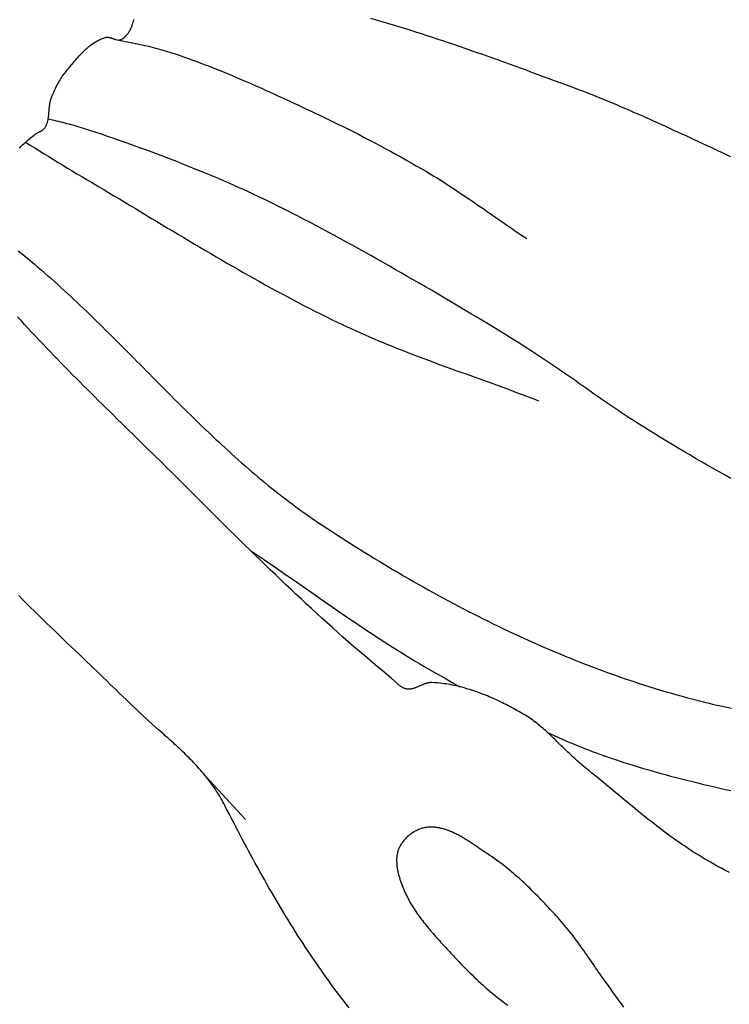
# Model space of a CAD drawing. Units: millimetres. Extents: x 3 to 509, y -63 to 202.
# Drawn here: x 95 to 112, y 154 to 177 of the extents above; entities that cross this region are included whole.
import ezdxf

# ---------------------------------------------------------------- set-up
doc = ezdxf.new("R2010")
doc.units = ezdxf.units.MM
doc.layers.add('Vector Layer 1', color=7, linetype='Continuous', lineweight=30)

msp = doc.modelspace()

# ---------------------------------------------------------------- linework, layer by layer
at = {"layer": 'Vector Layer 1', "color": 18, "lineweight": 30, "true_color": 0x000000}
msp.add_line((99.583, 159.353), (100.481, 158.381), dxfattribs=at)
at = {"layer": 'Vector Layer 1', "color": 18, "lineweight": 30, "true_color": 0x000000, "extrusion": (0, 0, -1)}
for points in [[(-97.897, 176.866), (-97.893, 176.846), (-97.888, 176.827), (-97.883, 176.808), (-97.877, 176.789), (-97.872, 176.771), (-97.866, 176.752), (-97.86, 176.734), (-97.854, 176.716), (-97.847, 176.698), (-97.84, 176.681), (-97.833, 176.663), (-97.825, 176.646), (-97.817, 176.63), (-97.809, 176.613), (-97.8, 176.597), (-97.791, 176.581), (-97.782, 176.566), (-97.772, 176.551), (-97.762, 176.536), (-97.751, 176.522), (-97.74, 176.508), (-97.728, 176.494), (-97.716, 176.481), (-97.704, 176.469), (-97.69, 176.456), (-97.677, 176.445), (-97.663, 176.433), (-97.648, 176.422), (-97.633, 176.412), (-97.617, 176.402), (-97.617, 176.402), (-97.609, 176.398), (-97.601, 176.394), (-97.593, 176.392), (-97.585, 176.389), (-97.577, 176.388), (-97.568, 176.387), (-97.56, 176.387)], [(-95.254, 173.899), (-95.281, 173.921), (-95.307, 173.944), (-95.333, 173.967), (-95.359, 173.991), (-95.385, 174.014), (-95.412, 174.037), (-95.438, 174.06), (-95.464, 174.083), (-95.491, 174.106), (-95.517, 174.129), (-95.544, 174.151), (-95.571, 174.173), (-95.599, 174.194), (-95.627, 174.215), (-95.627, 174.215), (-95.636, 174.222), (-95.645, 174.228), (-95.655, 174.234), (-95.664, 174.24), (-95.674, 174.245), (-95.684, 174.25), (-95.694, 174.256), (-95.705, 174.261), (-95.715, 174.266), (-95.725, 174.271), (-95.735, 174.276), (-95.745, 174.281), (-95.755, 174.287), (-95.765, 174.292), (-95.775, 174.298), (-95.784, 174.304), (-95.793, 174.31), (-95.802, 174.316), (-95.811, 174.323), (-95.819, 174.33), (-95.827, 174.338), (-95.834, 174.346), (-95.841, 174.354), (-95.848, 174.363), (-95.848, 174.363), (-95.857, 174.377), (-95.866, 174.392), (-95.874, 174.407), (-95.881, 174.422), (-95.888, 174.437), (-95.894, 174.453), (-95.9, 174.469), (-95.905, 174.485), (-95.91, 174.501), (-95.914, 174.517), (-95.918, 174.534), (-95.921, 174.55), (-95.924, 174.567), (-95.927, 174.584), (-95.93, 174.601), (-95.932, 174.619), (-95.934, 174.636), (-95.936, 174.653), (-95.938, 174.671), (-95.939, 174.688), (-95.941, 174.706), (-95.942, 174.724), (-95.943, 174.741), (-95.945, 174.759), (-95.946, 174.777), (-95.948, 174.795), (-95.949, 174.812), (-95.951, 174.83), (-95.952, 174.847), (-95.954, 174.865), (-95.956, 174.882), (-95.959, 174.9), (-95.961, 174.917), (-95.964, 174.934), (-95.968, 174.951), (-95.971, 174.968), (-95.975, 174.985), (-95.979, 175.002), (-95.984, 175.018), (-95.99, 175.035), (-95.995, 175.051), (-95.995, 175.051), (-96.009, 175.085), (-96.022, 175.12), (-96.037, 175.154), (-96.052, 175.188), (-96.067, 175.222), (-96.083, 175.256), (-96.099, 175.29), (-96.116, 175.323), (-96.134, 175.356), (-96.152, 175.388), (-96.17, 175.421), (-96.19, 175.453), (-96.209, 175.484), (-96.23, 175.516), (-96.25, 175.546), (-96.272, 175.577), (-96.294, 175.607), (-96.316, 175.636), (-96.339, 175.665), (-96.339, 175.665), (-96.356, 175.685), (-96.372, 175.706), (-96.389, 175.726), (-96.406, 175.747), (-96.423, 175.768), (-96.44, 175.789), (-96.457, 175.809), (-96.474, 175.83), (-96.491, 175.851), (-96.508, 175.872), (-96.525, 175.893), (-96.543, 175.913), (-96.561, 175.934), (-96.578, 175.954), (-96.596, 175.975), (-96.614, 175.995), (-96.632, 176.015), (-96.651, 176.035), (-96.669, 176.055), (-96.688, 176.074), (-96.707, 176.094), (-96.726, 176.113), (-96.745, 176.132), (-96.764, 176.15), (-96.784, 176.169), (-96.804, 176.187), (-96.823, 176.204), (-96.844, 176.221), (-96.864, 176.238), (-96.885, 176.255), (-96.905, 176.271), (-96.926, 176.287), (-96.948, 176.302), (-96.969, 176.317), (-96.991, 176.331), (-97.013, 176.345), (-97.035, 176.358), (-97.058, 176.371), (-97.081, 176.383), (-97.104, 176.395), (-97.127, 176.406), (-97.151, 176.416), (-97.175, 176.426), (-97.199, 176.435), (-97.224, 176.444), (-97.248, 176.451), (-97.248, 176.451), (-97.258, 176.454), (-97.268, 176.456), (-97.278, 176.457), (-97.288, 176.457), (-97.298, 176.457), (-97.308, 176.456), (-97.318, 176.455), (-97.328, 176.453), (-97.338, 176.451), (-97.348, 176.448), (-97.359, 176.445), (-97.369, 176.442), (-97.379, 176.438), (-97.39, 176.435), (-97.4, 176.431), (-97.41, 176.427), (-97.421, 176.423), (-97.431, 176.419), (-97.441, 176.415), (-97.451, 176.411), (-97.462, 176.408), (-97.472, 176.404), (-97.472, 176.404), (-97.529, 176.393), (-97.586, 176.381), (-97.643, 176.37), (-97.7, 176.359), (-97.757, 176.348), (-97.814, 176.336), (-97.871, 176.325), (-97.929, 176.314), (-97.986, 176.302), (-98.042, 176.29), (-98.099, 176.278), (-98.156, 176.266), (-98.213, 176.253), (-98.27, 176.24), (-98.326, 176.227), (-98.382, 176.213), (-98.439, 176.198), (-98.495, 176.183), (-98.551, 176.167), (-98.606, 176.151), (-98.662, 176.134), (-98.662, 176.134), (-98.759, 176.102), (-98.856, 176.07), (-98.953, 176.038), (-99.05, 176.004), (-99.147, 175.971), (-99.243, 175.936), (-99.339, 175.901), (-99.435, 175.865), (-99.531, 175.829), (-99.627, 175.792), (-99.722, 175.755), (-99.817, 175.717), (-99.912, 175.679), (-100.007, 175.64), (-100.102, 175.601), (-100.196, 175.561), (-100.291, 175.521), (-100.385, 175.481), (-100.479, 175.44), (-100.573, 175.399), (-100.667, 175.358), (-100.761, 175.316), (-100.854, 175.275), (-100.948, 175.233), (-101.041, 175.19), (-101.135, 175.148), (-101.228, 175.105), (-101.321, 175.062), (-101.414, 175.019), (-101.507, 174.976), (-101.6, 174.933), (-101.693, 174.89), (-101.786, 174.847), (-101.879, 174.803), (-101.879, 174.803), (-102.002, 174.746), (-102.126, 174.687), (-102.249, 174.628), (-102.372, 174.569), (-102.495, 174.51), (-102.618, 174.449), (-102.741, 174.389), (-102.863, 174.328), (-102.985, 174.266), (-103.107, 174.204), (-103.228, 174.142), (-103.349, 174.079), (-103.47, 174.015), (-103.591, 173.951), (-103.711, 173.887), (-103.832, 173.822), (-103.951, 173.756), (-104.071, 173.69), (-104.19, 173.623), (-104.309, 173.556), (-104.427, 173.487), (-104.545, 173.419), (-104.663, 173.35), (-104.663, 173.35), (-104.748, 173.299), (-104.833, 173.247), (-104.918, 173.195), (-105.003, 173.142), (-105.087, 173.089), (-105.171, 173.035), (-105.254, 172.981), (-105.337, 172.926), (-105.42, 172.871), (-105.503, 172.816), (-105.586, 172.76), (-105.668, 172.704), (-105.751, 172.648), (-105.833, 172.592), (-105.915, 172.536), (-105.997, 172.479), (-106.079, 172.422), (-106.161, 172.366), (-106.243, 172.309), (-106.325, 172.252), (-106.407, 172.195), (-106.489, 172.139), (-106.571, 172.082), (-106.653, 172.026), (-106.735, 171.97), (-106.818, 171.914), (-106.9, 171.858), (-106.983, 171.803)], [(-111.703, 166.26), (-111.566, 166.336), (-111.429, 166.412), (-111.293, 166.489), (-111.156, 166.566), (-111.02, 166.644), (-110.885, 166.723), (-110.75, 166.802), (-110.615, 166.881), (-110.48, 166.961), (-110.346, 167.042), (-110.212, 167.123), (-110.078, 167.205), (-109.945, 167.287), (-109.811, 167.37), (-109.679, 167.453), (-109.546, 167.536), (-109.546, 167.536), (-109.453, 167.595), (-109.361, 167.655), (-109.269, 167.715), (-109.177, 167.776), (-109.085, 167.837), (-108.994, 167.899), (-108.903, 167.961), (-108.813, 168.023), (-108.722, 168.085), (-108.632, 168.148), (-108.541, 168.211), (-108.451, 168.274), (-108.361, 168.338), (-108.271, 168.401), (-108.181, 168.464), (-108.091, 168.527), (-108, 168.59), (-107.91, 168.653), (-107.82, 168.716), (-107.729, 168.779), (-107.638, 168.841), (-107.548, 168.903), (-107.456, 168.965), (-107.365, 169.026), (-107.273, 169.087), (-107.181, 169.147), (-107.089, 169.207), (-107.089, 169.207), (-106.937, 169.304), (-106.785, 169.4), (-106.632, 169.496), (-106.48, 169.591), (-106.326, 169.686), (-106.173, 169.78), (-106.019, 169.874), (-105.865, 169.967), (-105.71, 170.059), (-105.556, 170.152), (-105.401, 170.244), (-105.246, 170.335), (-105.09, 170.426), (-104.935, 170.517), (-104.779, 170.608), (-104.779, 170.608), (-104.64, 170.688), (-104.501, 170.769), (-104.361, 170.85), (-104.222, 170.93), (-104.082, 171.011), (-103.943, 171.091), (-103.803, 171.171), (-103.663, 171.251), (-103.523, 171.33), (-103.383, 171.409), (-103.242, 171.488), (-103.102, 171.567), (-102.961, 171.645), (-102.82, 171.723), (-102.679, 171.8), (-102.538, 171.877), (-102.396, 171.954), (-102.254, 172.03), (-102.112, 172.105), (-101.969, 172.18), (-101.826, 172.254), (-101.683, 172.328), (-101.683, 172.328), (-101.571, 172.385), (-101.458, 172.442), (-101.345, 172.498), (-101.232, 172.554), (-101.119, 172.61), (-101.006, 172.665), (-100.892, 172.72), (-100.778, 172.774), (-100.664, 172.828), (-100.55, 172.881), (-100.435, 172.934), (-100.32, 172.986), (-100.205, 173.037), (-100.09, 173.088), (-99.974, 173.138), (-99.858, 173.188), (-99.742, 173.237), (-99.742, 173.237), (-99.601, 173.295), (-99.46, 173.353), (-99.319, 173.41), (-99.178, 173.467), (-99.036, 173.524), (-98.895, 173.58), (-98.753, 173.635), (-98.61, 173.69), (-98.468, 173.744), (-98.325, 173.798), (-98.183, 173.851), (-98.04, 173.903), (-97.896, 173.955), (-97.753, 174.006), (-97.609, 174.057), (-97.465, 174.107), (-97.321, 174.156), (-97.177, 174.204), (-97.032, 174.252), (-96.887, 174.299), (-96.742, 174.346), (-96.597, 174.392), (-96.597, 174.392), (-96.549, 174.406), (-96.502, 174.42), (-96.454, 174.433), (-96.406, 174.446), (-96.358, 174.458), (-96.31, 174.471), (-96.262, 174.483), (-96.213, 174.494), (-96.165, 174.506), (-96.117, 174.517), (-96.068, 174.529), (-96.02, 174.541), (-95.972, 174.553), (-95.924, 174.565)], [(-111.666, 157.152), (-111.626, 157.173), (-111.585, 157.194), (-111.545, 157.215), (-111.505, 157.236), (-111.466, 157.258), (-111.426, 157.28), (-111.387, 157.301), (-111.347, 157.323), (-111.308, 157.345), (-111.269, 157.367), (-111.23, 157.39), (-111.23, 157.39), (-111.161, 157.429), (-111.093, 157.469), (-111.026, 157.509), (-110.958, 157.551), (-110.891, 157.593), (-110.824, 157.635), (-110.758, 157.678), (-110.692, 157.722), (-110.626, 157.766), (-110.56, 157.811), (-110.495, 157.856), (-110.43, 157.902), (-110.365, 157.948), (-110.301, 157.995), (-110.237, 158.042), (-110.173, 158.089), (-110.109, 158.137), (-110.045, 158.185), (-109.982, 158.234), (-109.918, 158.283), (-109.855, 158.332), (-109.792, 158.381), (-109.73, 158.431), (-109.667, 158.481), (-109.605, 158.531), (-109.542, 158.582), (-109.48, 158.632), (-109.418, 158.683), (-109.356, 158.734), (-109.294, 158.785), (-109.232, 158.836), (-109.17, 158.887), (-109.108, 158.939), (-109.047, 158.99), (-108.985, 159.041), (-108.923, 159.092), (-108.862, 159.144), (-108.8, 159.195), (-108.738, 159.246), (-108.677, 159.297), (-108.615, 159.348), (-108.553, 159.399), (-108.491, 159.45), (-108.43, 159.5), (-108.368, 159.551), (-108.306, 159.601), (-108.306, 159.601), (-108.273, 159.627), (-108.241, 159.654), (-108.209, 159.681), (-108.178, 159.709), (-108.146, 159.737), (-108.115, 159.765), (-108.084, 159.793), (-108.053, 159.821), (-108.022, 159.85), (-107.992, 159.879), (-107.961, 159.908), (-107.931, 159.937), (-107.901, 159.967), (-107.871, 159.996), (-107.84, 160.025), (-107.81, 160.055), (-107.78, 160.084), (-107.75, 160.114), (-107.72, 160.143), (-107.69, 160.173), (-107.66, 160.202), (-107.629, 160.232), (-107.599, 160.261), (-107.569, 160.29), (-107.538, 160.319), (-107.508, 160.347), (-107.477, 160.376), (-107.446, 160.404), (-107.415, 160.432), (-107.384, 160.46), (-107.352, 160.488), (-107.32, 160.515), (-107.288, 160.542), (-107.256, 160.568), (-107.224, 160.594), (-107.191, 160.62), (-107.158, 160.645), (-107.125, 160.67), (-107.091, 160.694), (-107.057, 160.718), (-107.022, 160.742), (-106.988, 160.765), (-106.952, 160.787), (-106.917, 160.808), (-106.881, 160.83), (-106.881, 160.83), (-106.84, 160.853), (-106.799, 160.876), (-106.757, 160.899), (-106.716, 160.922), (-106.674, 160.944), (-106.632, 160.967), (-106.59, 160.989), (-106.548, 161.011), (-106.506, 161.033), (-106.463, 161.054), (-106.421, 161.075), (-106.378, 161.096), (-106.334, 161.117), (-106.291, 161.137), (-106.248, 161.157), (-106.204, 161.176), (-106.16, 161.196), (-106.117, 161.215), (-106.073, 161.233), (-106.028, 161.251), (-105.984, 161.269), (-105.94, 161.286), (-105.895, 161.303), (-105.85, 161.32), (-105.805, 161.336), (-105.76, 161.351), (-105.715, 161.366), (-105.67, 161.38), (-105.625, 161.394), (-105.579, 161.408), (-105.534, 161.421), (-105.488, 161.433), (-105.442, 161.445), (-105.396, 161.456), (-105.35, 161.467), (-105.304, 161.477), (-105.258, 161.486), (-105.212, 161.495), (-105.165, 161.503), (-105.119, 161.51), (-105.072, 161.517), (-105.026, 161.523), (-104.979, 161.528), (-104.933, 161.533), (-104.886, 161.537), (-104.839, 161.54), (-104.792, 161.542), (-104.792, 161.542), (-104.778, 161.542), (-104.763, 161.542), (-104.749, 161.541), (-104.735, 161.539), (-104.72, 161.537), (-104.706, 161.535), (-104.692, 161.532), (-104.678, 161.528), (-104.664, 161.524), (-104.649, 161.52), (-104.635, 161.515), (-104.621, 161.51), (-104.607, 161.505), (-104.593, 161.499), (-104.579, 161.494), (-104.565, 161.488), (-104.552, 161.482), (-104.538, 161.476), (-104.524, 161.47), (-104.51, 161.464), (-104.496, 161.457), (-104.482, 161.451), (-104.468, 161.445), (-104.454, 161.44), (-104.44, 161.434), (-104.426, 161.428), (-104.413, 161.423), (-104.399, 161.418), (-104.385, 161.413), (-104.371, 161.409), (-104.357, 161.405), (-104.343, 161.401), (-104.329, 161.398), (-104.315, 161.395), (-104.301, 161.393), (-104.287, 161.391), (-104.273, 161.39), (-104.259, 161.39), (-104.245, 161.39), (-104.231, 161.391), (-104.217, 161.392), (-104.202, 161.395), (-104.202, 161.395), (-104.189, 161.398), (-104.175, 161.401), (-104.162, 161.406), (-104.149, 161.41), (-104.136, 161.416), (-104.124, 161.422), (-104.112, 161.428), (-104.099, 161.435), (-104.088, 161.443), (-104.076, 161.45), (-104.064, 161.458), (-104.053, 161.467), (-104.042, 161.476), (-104.03, 161.485), (-104.019, 161.494), (-104.008, 161.504), (-103.997, 161.513), (-103.987, 161.523), (-103.976, 161.533), (-103.965, 161.543), (-103.955, 161.553), (-103.944, 161.563), (-103.933, 161.573), (-103.923, 161.583), (-103.912, 161.593), (-103.901, 161.603), (-103.891, 161.613), (-103.88, 161.622), (-103.869, 161.631), (-103.858, 161.64), (-103.858, 161.64), (-103.732, 161.744), (-103.606, 161.849), (-103.48, 161.954), (-103.355, 162.059), (-103.231, 162.165), (-103.107, 162.272), (-102.983, 162.379), (-102.86, 162.487), (-102.737, 162.595), (-102.615, 162.703), (-102.493, 162.812), (-102.371, 162.922), (-102.25, 163.032), (-102.129, 163.142), (-102.009, 163.253), (-101.888, 163.364), (-101.768, 163.475), (-101.649, 163.587), (-101.53, 163.699), (-101.411, 163.812), (-101.292, 163.925), (-101.174, 164.038), (-101.055, 164.151), (-100.937, 164.264), (-100.82, 164.378), (-100.702, 164.492), (-100.585, 164.607), (-100.468, 164.721), (-100.351, 164.836), (-100.234, 164.951), (-100.118, 165.066), (-100.001, 165.181), (-99.885, 165.296), (-99.769, 165.412), (-99.653, 165.527), (-99.537, 165.643), (-99.421, 165.758), (-99.305, 165.874), (-99.19, 165.99), (-99.19, 165.99), (-99.103, 166.076), (-99.016, 166.163), (-98.929, 166.249), (-98.842, 166.335), (-98.755, 166.421), (-98.668, 166.508), (-98.58, 166.594), (-98.493, 166.68), (-98.405, 166.766), (-98.318, 166.852), (-98.23, 166.938), (-98.142, 167.023), (-98.055, 167.109), (-97.967, 167.195), (-97.879, 167.281), (-97.791, 167.367), (-97.704, 167.453), (-97.616, 167.539), (-97.528, 167.625), (-97.44, 167.711), (-97.353, 167.797), (-97.265, 167.884), (-97.178, 167.97), (-97.09, 168.056), (-97.003, 168.143), (-96.916, 168.229), (-96.829, 168.316), (-96.742, 168.403), (-96.655, 168.49), (-96.569, 168.577), (-96.482, 168.664), (-96.396, 168.752), (-96.31, 168.839), (-96.224, 168.927), (-96.139, 169.015), (-96.053, 169.103), (-95.968, 169.191), (-95.883, 169.28), (-95.799, 169.369), (-95.714, 169.458), (-95.63, 169.547), (-95.546, 169.636), (-95.463, 169.726), (-95.38, 169.816), (-95.297, 169.906), (-95.214, 169.997)], [(-102.879, 154.024), (-102.813, 154.109), (-102.747, 154.194), (-102.681, 154.279), (-102.616, 154.365), (-102.552, 154.451), (-102.488, 154.537), (-102.424, 154.624), (-102.361, 154.711), (-102.299, 154.799), (-102.237, 154.887), (-102.175, 154.975), (-102.114, 155.064), (-102.053, 155.153), (-101.993, 155.242), (-101.933, 155.332), (-101.873, 155.422), (-101.814, 155.512), (-101.755, 155.603), (-101.697, 155.693), (-101.639, 155.785), (-101.582, 155.876), (-101.525, 155.967), (-101.468, 156.059), (-101.411, 156.151), (-101.355, 156.244), (-101.3, 156.336), (-101.244, 156.429), (-101.19, 156.522), (-101.135, 156.615), (-101.081, 156.709), (-101.027, 156.802), (-100.973, 156.896), (-100.92, 156.99), (-100.867, 157.084), (-100.814, 157.178), (-100.762, 157.273), (-100.71, 157.367), (-100.658, 157.462), (-100.606, 157.557), (-100.555, 157.652), (-100.504, 157.747), (-100.453, 157.842), (-100.403, 157.937), (-100.353, 158.032), (-100.303, 158.128), (-100.253, 158.223), (-100.204, 158.319), (-100.154, 158.414), (-100.105, 158.51), (-100.056, 158.605), (-100.008, 158.701), (-100.008, 158.701), (-99.985, 158.745), (-99.962, 158.789), (-99.938, 158.832), (-99.913, 158.875), (-99.888, 158.918), (-99.862, 158.96), (-99.836, 159.002), (-99.809, 159.043), (-99.782, 159.084), (-99.754, 159.125), (-99.725, 159.165), (-99.696, 159.205), (-99.667, 159.244), (-99.637, 159.284), (-99.607, 159.323), (-99.576, 159.361), (-99.545, 159.4), (-99.514, 159.438), (-99.482, 159.475), (-99.449, 159.513), (-99.417, 159.55), (-99.384, 159.587), (-99.35, 159.624), (-99.317, 159.66), (-99.283, 159.696), (-99.248, 159.732), (-99.214, 159.768), (-99.179, 159.803), (-99.144, 159.838), (-99.108, 159.874), (-99.073, 159.908), (-99.037, 159.943), (-99, 159.978), (-98.964, 160.012), (-98.928, 160.046), (-98.891, 160.08), (-98.854, 160.114), (-98.817, 160.148), (-98.78, 160.182), (-98.743, 160.215), (-98.705, 160.249), (-98.668, 160.282), (-98.63, 160.315), (-98.593, 160.348), (-98.555, 160.381), (-98.555, 160.381), (-98.476, 160.451), (-98.398, 160.52), (-98.321, 160.59), (-98.244, 160.66), (-98.167, 160.731), (-98.091, 160.801), (-98.015, 160.872), (-97.94, 160.943), (-97.865, 161.014), (-97.79, 161.086), (-97.716, 161.157), (-97.641, 161.229), (-97.567, 161.301), (-97.493, 161.373), (-97.418, 161.445), (-97.344, 161.517), (-97.27, 161.589), (-97.195, 161.662), (-97.12, 161.734), (-97.045, 161.807), (-96.97, 161.879), (-96.894, 161.952), (-96.818, 162.025), (-96.741, 162.097), (-96.741, 162.097), (-96.644, 162.189), (-96.548, 162.281), (-96.452, 162.372), (-96.357, 162.463), (-96.262, 162.554), (-96.168, 162.646), (-96.074, 162.737), (-95.98, 162.827), (-95.887, 162.918), (-95.795, 163.009), (-95.702, 163.1), (-95.61, 163.19), (-95.518, 163.281), (-95.426, 163.371), (-95.334, 163.462), (-95.242, 163.553)], [(-107.463, 160.389), (-107.548, 160.349), (-107.633, 160.311), (-107.718, 160.272), (-107.804, 160.235), (-107.89, 160.197), (-107.976, 160.161), (-108.062, 160.124), (-108.149, 160.089), (-108.235, 160.054), (-108.322, 160.019), (-108.409, 159.985), (-108.496, 159.952), (-108.584, 159.919), (-108.672, 159.887), (-108.76, 159.856), (-108.848, 159.825), (-108.937, 159.795), (-108.937, 159.795), (-109.06, 159.754), (-109.184, 159.714), (-109.308, 159.674), (-109.432, 159.636), (-109.556, 159.598), (-109.681, 159.56), (-109.806, 159.523), (-109.931, 159.487), (-110.056, 159.452), (-110.182, 159.417), (-110.308, 159.383), (-110.434, 159.35), (-110.56, 159.317), (-110.686, 159.284), (-110.813, 159.253), (-110.94, 159.222), (-111.066, 159.191), (-111.193, 159.161), (-111.321, 159.132), (-111.448, 159.103), (-111.576, 159.074), (-111.703, 159.047)], [(-109.224, 154.041), (-109.172, 154.115), (-109.119, 154.19), (-109.066, 154.264), (-109.014, 154.338), (-108.961, 154.412), (-108.908, 154.486), (-108.854, 154.56), (-108.854, 154.56), (-108.819, 154.609), (-108.783, 154.657), (-108.748, 154.706), (-108.714, 154.755), (-108.679, 154.804), (-108.644, 154.854), (-108.61, 154.903), (-108.576, 154.953), (-108.542, 155.002), (-108.507, 155.052), (-108.473, 155.101), (-108.439, 155.151), (-108.405, 155.2), (-108.371, 155.25), (-108.336, 155.299), (-108.302, 155.349), (-108.267, 155.398), (-108.232, 155.447), (-108.197, 155.496), (-108.162, 155.544), (-108.126, 155.593), (-108.09, 155.641), (-108.054, 155.689), (-108.017, 155.736), (-107.98, 155.783), (-107.943, 155.83), (-107.905, 155.877), (-107.867, 155.923), (-107.828, 155.969), (-107.788, 156.014), (-107.748, 156.059), (-107.748, 156.059), (-107.706, 156.106), (-107.664, 156.152), (-107.622, 156.199), (-107.579, 156.245), (-107.536, 156.291), (-107.493, 156.338), (-107.45, 156.384), (-107.407, 156.43), (-107.363, 156.475), (-107.32, 156.521), (-107.276, 156.566), (-107.231, 156.612), (-107.187, 156.656), (-107.142, 156.701), (-107.097, 156.745), (-107.052, 156.789), (-107.007, 156.833), (-106.961, 156.877), (-106.915, 156.92), (-106.868, 156.962), (-106.822, 157.005), (-106.775, 157.047), (-106.727, 157.088), (-106.68, 157.129), (-106.631, 157.17), (-106.583, 157.21), (-106.534, 157.25), (-106.485, 157.289), (-106.436, 157.328), (-106.386, 157.366), (-106.335, 157.403), (-106.285, 157.44), (-106.234, 157.477), (-106.182, 157.513), (-106.13, 157.548), (-106.078, 157.582), (-106.078, 157.582), (-106.056, 157.597), (-106.034, 157.611), (-106.012, 157.626), (-105.99, 157.64), (-105.968, 157.655), (-105.946, 157.67), (-105.924, 157.685), (-105.902, 157.7), (-105.879, 157.716), (-105.857, 157.731), (-105.834, 157.746), (-105.812, 157.761), (-105.789, 157.777), (-105.767, 157.792), (-105.744, 157.807), (-105.721, 157.822), (-105.698, 157.838), (-105.675, 157.853), (-105.652, 157.868), (-105.629, 157.882), (-105.606, 157.897), (-105.583, 157.912), (-105.56, 157.926), (-105.537, 157.94), (-105.513, 157.954), (-105.49, 157.968), (-105.466, 157.982), (-105.443, 157.995), (-105.419, 158.008), (-105.395, 158.021), (-105.371, 158.033), (-105.347, 158.046), (-105.324, 158.057), (-105.3, 158.069), (-105.275, 158.08), (-105.251, 158.091), (-105.227, 158.101), (-105.203, 158.111), (-105.178, 158.121), (-105.154, 158.13), (-105.13, 158.138), (-105.105, 158.147), (-105.08, 158.154), (-105.056, 158.161), (-105.031, 158.168), (-105.006, 158.174), (-104.981, 158.18), (-104.956, 158.185), (-104.931, 158.189), (-104.906, 158.193), (-104.881, 158.196), (-104.856, 158.198), (-104.83, 158.2), (-104.805, 158.202), (-104.78, 158.202), (-104.754, 158.202), (-104.728, 158.201), (-104.703, 158.199), (-104.677, 158.197), (-104.677, 158.197), (-104.655, 158.194), (-104.633, 158.19), (-104.611, 158.186), (-104.59, 158.181), (-104.568, 158.175), (-104.546, 158.169), (-104.525, 158.162), (-104.504, 158.154), (-104.482, 158.145), (-104.461, 158.136), (-104.44, 158.126), (-104.42, 158.116), (-104.399, 158.105), (-104.379, 158.093), (-104.359, 158.081), (-104.34, 158.069), (-104.32, 158.056), (-104.301, 158.042), (-104.283, 158.028), (-104.265, 158.013), (-104.247, 157.998), (-104.229, 157.983), (-104.212, 157.967), (-104.195, 157.951), (-104.179, 157.934), (-104.164, 157.917), (-104.149, 157.899), (-104.134, 157.882), (-104.12, 157.864), (-104.106, 157.845), (-104.093, 157.827), (-104.081, 157.808), (-104.069, 157.789), (-104.058, 157.769), (-104.048, 157.75), (-104.038, 157.73), (-104.038, 157.73), (-104.03, 157.711), (-104.022, 157.692), (-104.015, 157.672), (-104.008, 157.652), (-104.002, 157.632), (-103.997, 157.612), (-103.993, 157.592), (-103.989, 157.571), (-103.985, 157.551), (-103.982, 157.53), (-103.98, 157.509), (-103.979, 157.488), (-103.977, 157.467), (-103.977, 157.445), (-103.977, 157.424), (-103.977, 157.402), (-103.978, 157.381), (-103.979, 157.359), (-103.981, 157.338), (-103.983, 157.316), (-103.985, 157.294), (-103.988, 157.273), (-103.992, 157.251), (-103.995, 157.229), (-103.999, 157.208), (-104.003, 157.186), (-104.008, 157.165), (-104.013, 157.143), (-104.018, 157.122), (-104.023, 157.1), (-104.029, 157.079), (-104.035, 157.058), (-104.041, 157.037), (-104.047, 157.016), (-104.053, 156.995), (-104.06, 156.975), (-104.067, 156.954), (-104.073, 156.934), (-104.08, 156.914), (-104.087, 156.894), (-104.087, 156.894), (-104.102, 156.854), (-104.117, 156.815), (-104.134, 156.775), (-104.15, 156.736), (-104.168, 156.697), (-104.186, 156.659), (-104.204, 156.62), (-104.224, 156.582), (-104.243, 156.545), (-104.264, 156.507), (-104.285, 156.47), (-104.306, 156.433), (-104.328, 156.397), (-104.351, 156.36), (-104.373, 156.324), (-104.397, 156.288), (-104.421, 156.253), (-104.445, 156.217), (-104.47, 156.182), (-104.495, 156.147), (-104.52, 156.112), (-104.546, 156.078), (-104.572, 156.044), (-104.599, 156.009), (-104.625, 155.975), (-104.652, 155.942), (-104.68, 155.908), (-104.707, 155.874), (-104.735, 155.841), (-104.763, 155.808), (-104.791, 155.775), (-104.82, 155.742), (-104.848, 155.709), (-104.877, 155.677), (-104.906, 155.644), (-104.935, 155.612), (-104.964, 155.58), (-104.993, 155.547), (-105.023, 155.515), (-105.052, 155.483), (-105.081, 155.452), (-105.111, 155.42), (-105.14, 155.388), (-105.17, 155.356), (-105.199, 155.325), (-105.228, 155.293), (-105.258, 155.262), (-105.287, 155.23), (-105.316, 155.199), (-105.316, 155.199), (-105.365, 155.146), (-105.414, 155.094), (-105.464, 155.042), (-105.515, 154.99), (-105.565, 154.938), (-105.616, 154.887), (-105.668, 154.836), (-105.72, 154.786), (-105.772, 154.736), (-105.825, 154.686), (-105.878, 154.637), (-105.931, 154.588), (-105.985, 154.54), (-106.039, 154.492), (-106.094, 154.445), (-106.149, 154.398), (-106.205, 154.351), (-106.26, 154.305), (-106.317, 154.26), (-106.373, 154.215), (-106.43, 154.171), (-106.488, 154.127), (-106.546, 154.084)]]:
    msp.add_lwpolyline(points, dxfattribs=at)
at = {"layer": 'Vector Layer 1', "color": 18, "lineweight": 30, "true_color": 0x000000}
for points in [[(103.371, 176.894), (103.501, 176.857), (103.632, 176.819), (103.762, 176.781), (103.893, 176.742), (104.023, 176.703), (104.153, 176.663), (104.282, 176.623), (104.412, 176.582), (104.542, 176.541), (104.671, 176.499), (104.8, 176.457), (104.929, 176.414), (105.058, 176.371), (105.187, 176.328), (105.316, 176.284), (105.445, 176.24), (105.573, 176.196), (105.702, 176.151), (105.83, 176.106), (105.959, 176.061), (106.087, 176.015), (106.215, 175.969), (106.343, 175.923), (106.471, 175.877), (106.599, 175.831), (106.727, 175.784), (106.855, 175.738), (106.983, 175.691), (107.11, 175.644), (107.238, 175.597), (107.366, 175.55), (107.493, 175.503), (107.621, 175.456), (107.749, 175.409), (107.876, 175.362), (108.004, 175.315), (108.004, 175.315), (108.1, 175.28), (108.196, 175.243), (108.293, 175.207), (108.389, 175.169), (108.484, 175.132), (108.58, 175.094), (108.676, 175.055), (108.771, 175.016), (108.866, 174.977), (108.961, 174.938), (109.056, 174.898), (109.151, 174.857), (109.246, 174.817), (109.341, 174.776), (109.435, 174.735), (109.53, 174.693), (109.624, 174.652), (109.718, 174.61), (109.813, 174.568), (109.907, 174.525), (110.001, 174.483), (110.095, 174.44), (110.189, 174.397), (110.283, 174.354), (110.377, 174.311), (110.47, 174.268), (110.564, 174.225), (110.658, 174.181), (110.752, 174.138), (110.845, 174.094), (110.939, 174.051), (111.033, 174.007), (111.126, 173.963), (111.22, 173.92), (111.314, 173.876), (111.407, 173.833), (111.501, 173.789), (111.595, 173.746), (111.688, 173.703)], [(95.402, 174.028), (95.51, 173.962), (95.618, 173.896), (95.725, 173.829), (95.833, 173.763), (95.941, 173.696), (96.048, 173.63), (96.156, 173.563), (96.264, 173.497), (96.372, 173.432), (96.481, 173.366), (96.589, 173.301), (96.698, 173.237), (96.698, 173.237), (96.823, 173.163), (96.947, 173.089), (97.072, 173.015), (97.196, 172.941), (97.32, 172.867), (97.444, 172.793), (97.569, 172.718), (97.693, 172.644), (97.817, 172.569), (97.941, 172.495), (98.065, 172.42), (98.189, 172.345), (98.313, 172.27), (98.437, 172.196), (98.561, 172.121), (98.685, 172.047), (98.809, 171.972), (98.933, 171.898), (99.058, 171.824), (99.182, 171.749), (99.306, 171.675), (99.431, 171.602), (99.556, 171.528), (99.68, 171.455), (99.805, 171.382), (99.93, 171.309), (100.055, 171.236), (100.181, 171.164), (100.306, 171.092), (100.432, 171.02), (100.558, 170.949), (100.684, 170.878), (100.81, 170.807), (100.936, 170.737), (101.063, 170.668), (101.19, 170.598), (101.317, 170.53), (101.445, 170.461), (101.572, 170.394), (101.7, 170.326), (101.828, 170.26), (101.957, 170.193), (102.086, 170.128), (102.215, 170.063), (102.344, 169.999), (102.474, 169.935), (102.604, 169.872), (102.735, 169.809), (102.735, 169.809), (102.837, 169.762), (102.939, 169.714), (103.041, 169.668), (103.144, 169.622), (103.247, 169.576), (103.35, 169.531), (103.454, 169.487), (103.558, 169.443), (103.662, 169.4), (103.766, 169.357), (103.87, 169.315), (103.975, 169.273), (104.08, 169.232), (104.185, 169.191), (104.29, 169.15), (104.395, 169.11), (104.5, 169.07), (104.606, 169.03), (104.711, 168.99), (104.817, 168.951), (104.923, 168.912), (105.029, 168.873), (105.135, 168.834), (105.241, 168.796), (105.347, 168.757), (105.453, 168.719), (105.559, 168.681), (105.665, 168.643), (105.771, 168.604), (105.877, 168.566), (105.983, 168.528), (106.09, 168.489), (106.196, 168.451), (106.302, 168.413), (106.408, 168.374), (106.514, 168.335), (106.619, 168.296), (106.725, 168.257), (106.831, 168.218), (106.936, 168.178), (107.042, 168.138), (107.147, 168.098), (107.252, 168.057)], [(95.234, 171.521), (95.328, 171.444), (95.422, 171.367), (95.515, 171.29), (95.608, 171.211), (95.608, 171.211), (95.685, 171.145), (95.762, 171.079), (95.839, 171.012), (95.916, 170.945), (95.992, 170.878), (96.068, 170.81), (96.144, 170.742), (96.219, 170.673), (96.294, 170.605), (96.369, 170.536), (96.444, 170.466), (96.518, 170.397), (96.592, 170.327), (96.666, 170.257), (96.74, 170.186), (96.814, 170.116), (96.887, 170.045), (96.961, 169.974), (97.034, 169.903), (97.107, 169.831), (97.18, 169.76), (97.252, 169.688), (97.325, 169.616), (97.398, 169.544), (97.47, 169.472), (97.542, 169.4), (97.615, 169.328), (97.687, 169.255), (97.759, 169.183), (97.831, 169.11), (97.903, 169.038), (97.975, 168.965), (98.047, 168.892), (98.119, 168.82), (98.191, 168.747), (98.263, 168.674), (98.334, 168.602), (98.406, 168.529), (98.478, 168.457), (98.55, 168.384), (98.622, 168.312), (98.695, 168.239), (98.767, 168.167), (98.839, 168.095), (98.911, 168.023), (98.984, 167.951), (99.056, 167.879), (99.129, 167.808), (99.202, 167.736), (99.275, 167.665), (99.348, 167.594), (99.421, 167.523), (99.494, 167.452), (99.568, 167.381), (99.642, 167.311), (99.715, 167.241), (99.79, 167.171), (99.864, 167.102), (99.938, 167.033), (100.013, 166.964), (100.088, 166.895), (100.163, 166.827), (100.239, 166.759), (100.315, 166.691), (100.391, 166.624), (100.467, 166.557), (100.543, 166.49), (100.62, 166.424), (100.697, 166.358), (100.775, 166.292), (100.853, 166.227), (100.931, 166.163), (101.01, 166.099), (101.088, 166.035), (101.168, 165.972), (101.247, 165.909), (101.327, 165.847), (101.408, 165.785), (101.488, 165.724), (101.57, 165.663), (101.651, 165.603), (101.733, 165.543), (101.816, 165.484), (101.899, 165.425), (101.982, 165.367), (102.066, 165.31), (102.15, 165.253), (102.15, 165.253), (102.258, 165.181), (102.367, 165.11), (102.475, 165.039), (102.584, 164.968), (102.693, 164.897), (102.802, 164.827), (102.912, 164.757), (103.022, 164.687), (103.132, 164.618), (103.243, 164.549), (103.354, 164.481), (103.465, 164.412), (103.576, 164.345), (103.687, 164.277), (103.799, 164.21), (103.911, 164.143), (104.024, 164.077), (104.137, 164.011), (104.249, 163.946), (104.363, 163.881), (104.476, 163.816), (104.59, 163.752), (104.704, 163.688), (104.818, 163.625), (104.932, 163.562), (105.047, 163.5), (105.162, 163.438), (105.277, 163.376), (105.393, 163.315), (105.509, 163.255), (105.625, 163.194), (105.741, 163.135), (105.857, 163.076), (105.974, 163.017), (106.091, 162.959), (106.208, 162.901), (106.326, 162.844), (106.443, 162.788), (106.561, 162.732), (106.68, 162.676), (106.798, 162.622), (106.917, 162.567), (107.035, 162.513), (107.154, 162.46), (107.274, 162.408), (107.393, 162.355), (107.513, 162.304), (107.633, 162.253), (107.753, 162.203), (107.874, 162.153), (107.994, 162.104), (108.115, 162.055), (108.236, 162.008), (108.358, 161.96), (108.479, 161.914), (108.601, 161.868), (108.723, 161.823), (108.845, 161.778), (108.967, 161.734), (109.09, 161.691), (109.212, 161.648), (109.335, 161.606), (109.459, 161.565), (109.582, 161.524), (109.705, 161.484), (109.829, 161.445), (109.953, 161.407), (110.077, 161.369), (110.202, 161.332), (110.326, 161.295), (110.451, 161.26), (110.576, 161.225), (110.701, 161.191), (110.826, 161.158), (110.952, 161.125), (110.952, 161.125), (111.06, 161.098), (111.169, 161.071), (111.278, 161.045), (111.387, 161.02), (111.496, 160.995), (111.605, 160.972), (111.715, 160.949)], [(100.597, 164.595), (100.698, 164.528), (100.798, 164.46), (100.898, 164.393), (100.998, 164.325), (101.098, 164.257), (101.197, 164.189), (101.297, 164.12), (101.396, 164.051), (101.496, 163.983), (101.595, 163.914), (101.694, 163.845), (101.794, 163.776), (101.893, 163.707), (101.992, 163.638), (102.091, 163.569), (102.19, 163.499), (102.289, 163.43), (102.389, 163.362), (102.488, 163.293), (102.588, 163.224), (102.687, 163.155), (102.787, 163.087), (102.886, 163.019), (102.986, 162.951), (103.086, 162.883), (103.187, 162.816), (103.287, 162.749), (103.388, 162.682), (103.488, 162.616), (103.589, 162.55), (103.691, 162.484), (103.792, 162.419), (103.894, 162.354), (103.996, 162.289), (104.099, 162.226), (104.201, 162.162), (104.304, 162.1), (104.408, 162.037), (104.512, 161.976), (104.616, 161.915), (104.72, 161.854), (104.72, 161.854), (104.9, 161.752), (105.079, 161.649), (105.259, 161.547), (105.438, 161.445)]]:
    msp.add_lwpolyline(points, dxfattribs=at)

doc.saveas('drawing.dxf')
